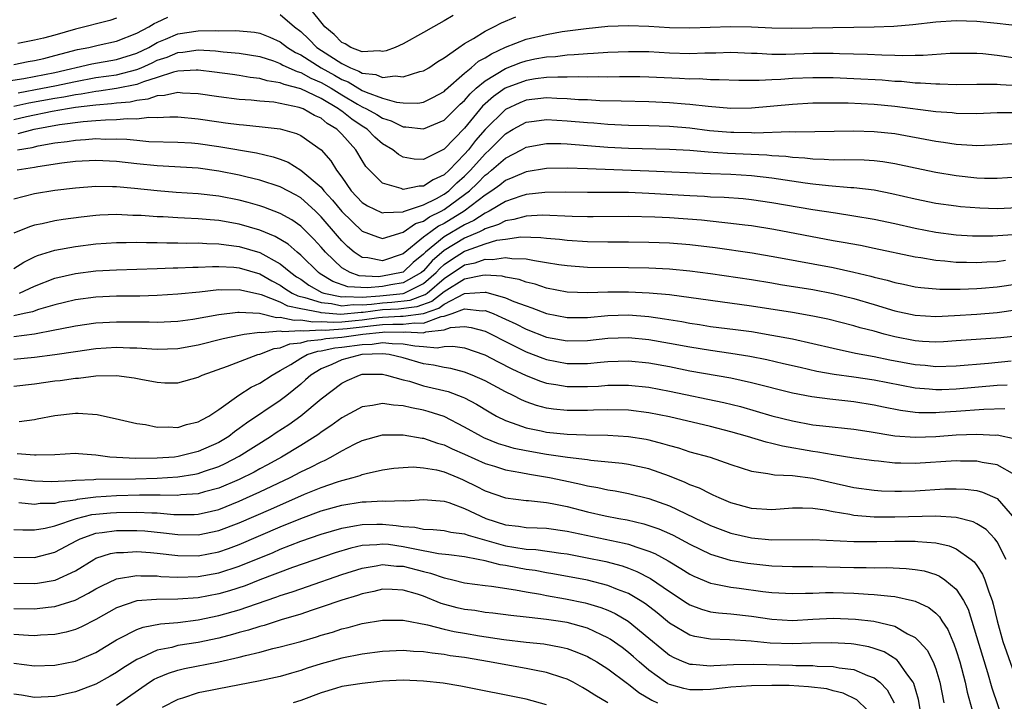
# Model space of a CAD drawing. Units: inches. Extents: x 2595000 to 2598000, y 1488000 to 1491000.
# Drawn here: x 2595588 to 2595684, y 1488535 to 1488602 of the extents above; entities that cross this region are included whole.
import ezdxf

# ---------------------------------------------------------------- set-up
doc = ezdxf.new("R2010")
doc.units = ezdxf.units.IN
doc.header["$MEASUREMENT"] = 0
doc.layers.add('LD25951488_2ft', color=216, linetype='Continuous')

msp = doc.modelspace()

# ---------------------------------------------------------------- linework, layer by layer
at = {"layer": 'LD25951488_2ft'}
for points, elevation in [([(2595629.891, 1488602.11), (2595629, 1488601.578), (2595627.955, 1488601), (2595627, 1488600.434), (2595625, 1488599.353), (2595624.219, 1488599), (2595623.355, 1488598.645), (2595623, 1488598.585), (2595622.651, 1488598.651), (2595621, 1488598.566), (2595619.882, 1488599), (2595619.33, 1488599.33), (2595619, 1488599.468), (2595618.255, 1488600.255), (2595617.357, 1488601), (2595615.747, 1488603)], 10696), ([(2595585.605, 1488595.605), (2595587.967, 1488595.967), (2595591, 1488596.557), (2595594.603, 1488597.397), (2595597, 1488597.813), (2595599, 1488598.444), (2595600.159, 1488599), (2595601, 1488599.476), (2595601.794, 1488599.794), (2595603, 1488600.314), (2595605, 1488600.611), (2595606.645, 1488600.645), (2595607, 1488600.627), (2595608.652, 1488600.652), (2595610.484, 1488600.484), (2595611, 1488600.385), (2595611.988, 1488599.988), (2595613, 1488599.528), (2595613.694, 1488599), (2595614.506, 1488598.507), (2595615, 1488598.283), (2595616.995, 1488597), (2595618.283, 1488596.283), (2595619, 1488595.863), (2595619.623, 1488595.622), (2595621, 1488594.797), (2595621.375, 1488594.625), (2595623, 1488594.035), (2595624.351, 1488593.65), (2595625, 1488593.578), (2595626.441, 1488593.559), (2595627, 1488593.652), (2595627.903, 1488594.097), (2595629, 1488594.705), (2595629.145, 1488594.855), (2595631, 1488596.477), (2595631.639, 1488597), (2595632.359, 1488597.641), (2595633, 1488597.983), (2595633.618, 1488598.382), (2595635, 1488599.004), (2595637, 1488599.785), (2595639, 1488600.264), (2595640.536, 1488600.536), (2595642.854, 1488600.855), (2595645, 1488601.058), (2595647, 1488601.127), (2595649, 1488601.066), (2595651, 1488600.953), (2595653, 1488600.907), (2595656.96, 1488601.04), (2595658.995, 1488600.995), (2595661, 1488600.897), (2595662.877, 1488600.877), (2595669, 1488600.958), (2595670.994, 1488601.006), (2595672.916, 1488601.084), (2595674.767, 1488601.233), (2595677, 1488601.491), (2595679, 1488601.618), (2595681, 1488601.559), (2595683, 1488601.366), (2595688.699, 1488600.699)], 10692), ([(2595587, 1488597.322), (2595588.389, 1488597.611), (2595589, 1488597.705), (2595589.912, 1488597.912), (2595591, 1488598.188), (2595591.621, 1488598.379), (2595593.214, 1488598.786), (2595594.311, 1488599), (2595595.223, 1488599.223), (2595597, 1488599.599), (2595599, 1488600.389), (2595600.164, 1488601), (2595600.685, 1488601.316), (2595601, 1488601.472), (2595602.039, 1488601.961)], 10694), ([(2595597, 1488601.845), (2595596.367, 1488601.633), (2595593, 1488600.767), (2595591, 1488600.188), (2595589.892, 1488599.892), (2595589, 1488599.692), (2595587.382, 1488599.382)], 10696), ([(2595613, 1488602.198), (2595614.396, 1488601), (2595615, 1488600.545), (2595615.806, 1488599.806), (2595616.58, 1488599), (2595617.83, 1488598.17), (2595619, 1488597.42), (2595619.854, 1488597), (2595620.68, 1488596.68), (2595621, 1488596.485), (2595622.333, 1488596.333), (2595623, 1488596.054), (2595624.21, 1488596.21), (2595625, 1488596.105), (2595626.626, 1488596.627), (2595627, 1488596.701), (2595627.495, 1488597), (2595628.388, 1488597.612), (2595629, 1488597.97), (2595630.442, 1488599), (2595631, 1488599.369), (2595631.879, 1488599.879), (2595633, 1488600.595), (2595633.842, 1488601), (2595634.59, 1488601.409), (2595636.006, 1488601.994)], 10694), ([(2595587.426, 1488594.574), (2595589.804, 1488595), (2595591, 1488595.238), (2595593, 1488595.674), (2595595, 1488596.042), (2595597, 1488596.319), (2595599, 1488596.831), (2595599.417, 1488597), (2595600.503, 1488597.497), (2595601, 1488597.741), (2595601.949, 1488598.051), (2595603, 1488598.496), (2595603.475, 1488598.526), (2595605, 1488598.748), (2595606.667, 1488598.666), (2595607.424, 1488598.576), (2595609, 1488598.434), (2595611, 1488598.092), (2595612.327, 1488597.673), (2595613, 1488597.428), (2595613.267, 1488597.267), (2595614.638, 1488596.638), (2595615, 1488596.544), (2595615.985, 1488595.985), (2595617, 1488595.556), (2595617.968, 1488595), (2595619, 1488594.369), (2595620.54, 1488593.46), (2595621, 1488593.197), (2595621.43, 1488593), (2595622.439, 1488592.44), (2595623, 1488592.072), (2595623.816, 1488591.816), (2595625, 1488591.252), (2595625.249, 1488591.249), (2595627, 1488591.033), (2595629, 1488591.883), (2595630.563, 1488593.437), (2595631, 1488593.819), (2595631.541, 1488594.459), (2595632.136, 1488595), (2595633, 1488595.736), (2595635, 1488596.944), (2595636.489, 1488597.511), (2595637, 1488597.683), (2595637.863, 1488597.863), (2595639, 1488598.065), (2595639.884, 1488598.116), (2595641, 1488598.267), (2595641.713, 1488598.287), (2595643, 1488598.405), (2595643.579, 1488598.421), (2595645, 1488598.523), (2595647, 1488598.605), (2595649, 1488598.58), (2595651, 1488598.469), (2595653, 1488598.41), (2595654.467, 1488598.466), (2595655.532, 1488598.468), (2595657, 1488598.514), (2595659, 1488598.432), (2595659.573, 1488598.427), (2595661, 1488598.349), (2595662.349, 1488598.35), (2595665, 1488598.427), (2595667, 1488598.421), (2595667.604, 1488598.396), (2595670.341, 1488598.341), (2595671.735, 1488598.265), (2595673, 1488598.252), (2595673.782, 1488598.218), (2595675, 1488598.245), (2595675.764, 1488598.236), (2595678.419, 1488598.419), (2595679.56, 1488598.44), (2595681, 1488598.425), (2595681.612, 1488598.388), (2595683, 1488598.239), (2595685, 1488597.959)], 10690), ([(2595685, 1488595.237), (2595683.325, 1488595.325), (2595683, 1488595.364), (2595681.359, 1488595.359), (2595681, 1488595.379), (2595679, 1488595.353), (2595677.404, 1488595.404), (2595677, 1488595.396), (2595675.514, 1488595.513), (2595675, 1488595.519), (2595673.652, 1488595.652), (2595673, 1488595.678), (2595671.784, 1488595.784), (2595669, 1488595.936), (2595667, 1488596.012), (2595665, 1488596.033), (2595663, 1488595.963), (2595661.874, 1488595.875), (2595661, 1488595.844), (2595659.767, 1488595.767), (2595657.766, 1488595.766), (2595655.842, 1488595.842), (2595655, 1488595.842), (2595653.91, 1488595.91), (2595653, 1488595.907), (2595651.968, 1488595.968), (2595649, 1488596.088), (2595648.105, 1488596.105), (2595646.127, 1488596.127), (2595645, 1488596.102), (2595644.119, 1488596.119), (2595643, 1488596.089), (2595642.119, 1488596.119), (2595641, 1488596.089), (2595640.104, 1488596.104), (2595639, 1488596.043), (2595637.911, 1488595.911), (2595637, 1488595.764), (2595634.972, 1488595), (2595633.808, 1488594.192), (2595632.758, 1488593.242), (2595631, 1488591.112), (2595629, 1488589.068), (2595627, 1488588.054), (2595626.084, 1488588.084), (2595625, 1488588.275), (2595624.533, 1488588.533), (2595623.981, 1488589), (2595623, 1488589.576), (2595622.246, 1488590.246), (2595621.483, 1488591), (2595621, 1488591.297), (2595619.993, 1488591.992), (2595619, 1488592.779), (2595618.862, 1488592.862), (2595618.699, 1488593), (2595617, 1488593.995), (2595615, 1488594.949), (2595613.375, 1488595.375), (2595613, 1488595.549), (2595611.738, 1488595.738), (2595611, 1488595.967), (2595610.063, 1488596.063), (2595609, 1488596.256), (2595608.335, 1488596.335), (2595606.588, 1488596.588), (2595605, 1488596.777), (2595604.786, 1488596.786), (2595603, 1488596.663), (2595602.58, 1488596.58), (2595601, 1488596.059), (2595599.645, 1488595.645), (2595599, 1488595.383), (2595597.031, 1488594.969), (2595595.277, 1488594.723), (2595595, 1488594.701), (2595593.563, 1488594.437), (2595593, 1488594.374), (2595591.858, 1488594.142), (2595591, 1488594.021), (2595588.44, 1488593.56), (2595587, 1488593.24)], 10688), ([(2595684.621, 1488592.621), (2595683, 1488592.597), (2595681, 1488592.517), (2595679, 1488592.539), (2595678.59, 1488592.59), (2595677, 1488592.703), (2595673, 1488593.222), (2595671, 1488593.412), (2595668.462, 1488593.538), (2595666.442, 1488593.558), (2595665, 1488593.536), (2595663, 1488593.43), (2595659, 1488593.058), (2595657, 1488593.028), (2595654.79, 1488593.21), (2595653, 1488593.427), (2595652.547, 1488593.453), (2595651, 1488593.592), (2595649, 1488593.674), (2595646.27, 1488593.73), (2595644.209, 1488593.791), (2595643, 1488593.861), (2595642.109, 1488593.891), (2595641, 1488593.979), (2595640.005, 1488593.995), (2595639, 1488594.055), (2595637, 1488593.828), (2595636.405, 1488593.595), (2595635, 1488592.946), (2595633, 1488590.973), (2595632.08, 1488589.92), (2595631.373, 1488589), (2595631, 1488588.578), (2595629.479, 1488587), (2595629, 1488586.559), (2595627.92, 1488586.08), (2595627, 1488585.436), (2595626.553, 1488585.447), (2595625, 1488585.111), (2595624.797, 1488585.203), (2595623, 1488585.746), (2595621.705, 1488587), (2595621.37, 1488587.37), (2595621, 1488587.943), (2595620.372, 1488589), (2595619, 1488590.534), (2595618.538, 1488591), (2595617.58, 1488591.58), (2595617, 1488592.071), (2595616.354, 1488592.353), (2595615.236, 1488593), (2595614.861, 1488593.139), (2595613, 1488593.526), (2595612.366, 1488593.634), (2595611, 1488593.754), (2595610.151, 1488593.848), (2595609, 1488593.924), (2595607, 1488594.163), (2595605, 1488594.468), (2595603.461, 1488594.539), (2595603, 1488594.584), (2595601.711, 1488594.29), (2595601, 1488594.263), (2595600.07, 1488593.93), (2595599, 1488593.817), (2595598.337, 1488593.663), (2595597, 1488593.548), (2595596.52, 1488593.48), (2595595, 1488593.363), (2595594.693, 1488593.306), (2595593, 1488593.114), (2595592.23, 1488593), (2595590.746, 1488592.746), (2595588.215, 1488592.215), (2595587, 1488591.924)], 10686), ([(2595587.416, 1488590.584), (2595588.99, 1488591), (2595591.457, 1488591.457), (2595593.756, 1488591.756), (2595595, 1488591.843), (2595595.927, 1488591.927), (2595597, 1488591.939), (2595598.049, 1488592.049), (2595599, 1488592.023), (2595600.177, 1488592.177), (2595601, 1488592.166), (2595602.219, 1488592.219), (2595603, 1488592.204), (2595605, 1488592.011), (2595607, 1488591.715), (2595607.645, 1488591.645), (2595609, 1488591.457), (2595609.428, 1488591.428), (2595611.251, 1488591.251), (2595613, 1488591.037), (2595614.585, 1488590.586), (2595615, 1488590.385), (2595617, 1488588.984), (2595617.933, 1488587.933), (2595618.494, 1488587), (2595619, 1488586.324), (2595619.926, 1488585), (2595621, 1488583.864), (2595621.523, 1488583.523), (2595622.884, 1488582.884), (2595623, 1488582.844), (2595623.122, 1488582.879), (2595625, 1488582.939), (2595625.036, 1488582.964), (2595627, 1488583.619), (2595628.251, 1488584.251), (2595629, 1488584.669), (2595629.447, 1488585), (2595630.233, 1488585.767), (2595631, 1488586.436), (2595631.29, 1488586.71), (2595631.567, 1488587), (2595633, 1488588.61), (2595633.443, 1488589), (2595635, 1488590.569), (2595635.738, 1488591), (2595637, 1488591.684), (2595637.778, 1488591.778), (2595639, 1488591.957), (2595641, 1488591.841), (2595643, 1488591.654), (2595643.617, 1488591.617), (2595645, 1488591.503), (2595647, 1488591.411), (2595649, 1488591.372), (2595651, 1488591.31), (2595653, 1488591.134), (2595654.894, 1488590.894), (2595657, 1488590.719), (2595657.294, 1488590.706), (2595659, 1488590.683), (2595659.334, 1488590.666), (2595662.768, 1488590.768), (2595663.264, 1488590.736), (2595669, 1488590.846), (2595671, 1488590.797), (2595673, 1488590.575), (2595677, 1488589.849), (2595677.756, 1488589.756), (2595679, 1488589.554), (2595680.557, 1488589.443), (2595681, 1488589.428), (2595682.514, 1488589.486), (2595685, 1488589.653)], 10684), ([(2595587.365, 1488589), (2595588.77, 1488589.23), (2595589.378, 1488589.377), (2595591, 1488589.664), (2595592.187, 1488589.813), (2595593, 1488589.947), (2595594.002, 1488589.998), (2595595, 1488590.084), (2595595.954, 1488590.046), (2595597, 1488590.059), (2595598.031, 1488590.03), (2595599, 1488589.922), (2595600.178, 1488589.822), (2595603, 1488589.754), (2595604.331, 1488589.669), (2595605, 1488589.611), (2595607, 1488589.323), (2595610.695, 1488588.695), (2595612.322, 1488588.322), (2595613, 1488588.092), (2595613.778, 1488587.779), (2595615.02, 1488587.02), (2595617, 1488585.334), (2595617.264, 1488585), (2595618.092, 1488584.092), (2595619, 1488582.956), (2595621, 1488581.056), (2595622.493, 1488580.492), (2595623, 1488580.349), (2595625, 1488580.943), (2595626.211, 1488581.789), (2595627, 1488582.028), (2595627.564, 1488582.435), (2595628.728, 1488583), (2595629, 1488583.152), (2595631, 1488584.618), (2595631.479, 1488585), (2595632.26, 1488585.74), (2595633, 1488586.512), (2595633.286, 1488586.714), (2595633.633, 1488587), (2595635, 1488588.195), (2595636.569, 1488589), (2595637, 1488589.247), (2595639, 1488589.623), (2595640.383, 1488589.617), (2595641, 1488589.583), (2595645, 1488589.267), (2595647, 1488589.163), (2595651, 1488589.07), (2595653, 1488588.948), (2595654.795, 1488588.795), (2595656.677, 1488588.676), (2595660.5, 1488588.5), (2595661, 1488588.446), (2595662.361, 1488588.361), (2595663, 1488588.27), (2595664.204, 1488588.204), (2595665, 1488588.106), (2595666.092, 1488588.093), (2595667, 1488588.029), (2595668.047, 1488588.047), (2595670.002, 1488588.002), (2595671, 1488587.939), (2595671.839, 1488587.839), (2595673, 1488587.654), (2595675, 1488587.226), (2595677, 1488586.825), (2595679, 1488586.497), (2595681, 1488586.275), (2595681.759, 1488586.241), (2595683, 1488586.225), (2595685, 1488586.346)], 10682), ([(2595685, 1488583.344), (2595683, 1488583.231), (2595681.288, 1488583.288), (2595679.43, 1488583.43), (2595679, 1488583.478), (2595677, 1488583.766), (2595675, 1488584.173), (2595672.708, 1488584.708), (2595671, 1488585.041), (2595669, 1488585.281), (2595668.711, 1488585.289), (2595666.524, 1488585.475), (2595665, 1488585.646), (2595664.266, 1488585.734), (2595661, 1488586.219), (2595659, 1488586.454), (2595657, 1488586.574), (2595655, 1488586.641), (2595649, 1488586.917), (2595643, 1488587.147), (2595641, 1488587.219), (2595639, 1488587.178), (2595637, 1488586.845), (2595635.722, 1488586.278), (2595635, 1488586.009), (2595634.447, 1488585.553), (2595633.665, 1488585), (2595633, 1488584.575), (2595630.956, 1488583), (2595629, 1488581.811), (2595628.454, 1488581.546), (2595627.697, 1488581), (2595627, 1488580.46), (2595625, 1488578.822), (2595623, 1488578.156), (2595621.556, 1488578.444), (2595621, 1488578.494), (2595620.213, 1488579), (2595619.56, 1488579.56), (2595619, 1488580.108), (2595618.581, 1488580.581), (2595617, 1488582.461), (2595616.453, 1488583), (2595615.703, 1488583.703), (2595615, 1488584.299), (2595614.555, 1488584.555), (2595613, 1488585.375), (2595611, 1488586.032), (2595609.654, 1488586.346), (2595609, 1488586.516), (2595607, 1488586.923), (2595605, 1488587.198), (2595601, 1488587.421), (2595599, 1488587.632), (2595597, 1488587.868), (2595595, 1488587.955), (2595593, 1488587.842), (2595591.688, 1488587.688), (2595589.349, 1488587.349), (2595589, 1488587.279), (2595587.308, 1488587)], 10680), ([(2595685, 1488580.738), (2595682.576, 1488580.577), (2595681, 1488580.559), (2595680.576, 1488580.575), (2595679, 1488580.66), (2595677, 1488580.919), (2595675, 1488581.318), (2595673, 1488581.771), (2595671, 1488582.193), (2595669, 1488582.528), (2595667.204, 1488582.796), (2595665, 1488583.147), (2595661, 1488583.829), (2595659, 1488584.111), (2595658.194, 1488584.194), (2595656.333, 1488584.333), (2595655, 1488584.382), (2595654.425, 1488584.425), (2595653, 1488584.487), (2595649, 1488584.737), (2595647, 1488584.813), (2595643, 1488584.814), (2595640.849, 1488584.848), (2595638.839, 1488584.839), (2595637, 1488584.636), (2595636.477, 1488584.477), (2595635, 1488583.959), (2595633.398, 1488583), (2595633.14, 1488582.86), (2595633, 1488582.816), (2595631.906, 1488582.094), (2595631, 1488581.683), (2595629, 1488580.493), (2595627.179, 1488579), (2595627, 1488578.818), (2595625.995, 1488578.005), (2595625, 1488577.054), (2595624.843, 1488577), (2595623, 1488576.644), (2595622.607, 1488576.607), (2595620.705, 1488576.705), (2595619.839, 1488577), (2595619, 1488577.48), (2595617.406, 1488579), (2595617, 1488579.477), (2595616.276, 1488580.276), (2595615, 1488581.528), (2595614.146, 1488582.145), (2595613, 1488582.781), (2595611.4, 1488583.4), (2595611, 1488583.53), (2595609.864, 1488583.864), (2595609, 1488584.084), (2595607, 1488584.474), (2595605, 1488584.703), (2595602.841, 1488584.841), (2595600.982, 1488584.982), (2595598.784, 1488585.216), (2595597, 1488585.373), (2595596.609, 1488585.391), (2595595, 1488585.406), (2595593, 1488585.262), (2595591, 1488585.03), (2595589, 1488584.706), (2595587, 1488584.17)], 10678), ([(2595683.813, 1488578.186), (2595683, 1488578.073), (2595681.978, 1488578.022), (2595681, 1488577.946), (2595680.017, 1488577.983), (2595679, 1488577.991), (2595677.874, 1488578.126), (2595677, 1488578.193), (2595675.554, 1488578.447), (2595675, 1488578.52), (2595671, 1488579.371), (2595669.642, 1488579.642), (2595667.949, 1488579.949), (2595667, 1488580.101), (2595661.204, 1488581.204), (2595659, 1488581.564), (2595658.368, 1488581.632), (2595657, 1488581.814), (2595656.111, 1488581.889), (2595654.113, 1488582.113), (2595651, 1488582.34), (2595649.579, 1488582.421), (2595647, 1488582.488), (2595643.555, 1488582.446), (2595643, 1488582.451), (2595641.507, 1488582.493), (2595638.616, 1488582.616), (2595637, 1488582.528), (2595635.82, 1488582.18), (2595635, 1488582.069), (2595634.307, 1488581.693), (2595633, 1488581.28), (2595632.832, 1488581.168), (2595632.46, 1488581), (2595631, 1488580.374), (2595629, 1488579.177), (2595627.831, 1488578.169), (2595627, 1488577.182), (2595626.794, 1488577), (2595625, 1488575.991), (2595623.805, 1488575.805), (2595623, 1488575.65), (2595621.509, 1488575.509), (2595619.616, 1488575.616), (2595618.141, 1488576.14), (2595616.892, 1488576.892), (2595616.738, 1488577), (2595615, 1488578.706), (2595614.639, 1488579), (2595613.77, 1488579.77), (2595612.52, 1488580.52), (2595611, 1488581.151), (2595609, 1488581.747), (2595607, 1488582.091), (2595606.146, 1488582.146), (2595605, 1488582.252), (2595603.67, 1488582.33), (2595603, 1488582.352), (2595601.555, 1488582.445), (2595601, 1488582.464), (2595599.421, 1488582.579), (2595598.596, 1488582.596), (2595597, 1488582.667), (2595595.392, 1488582.608), (2595595, 1488582.58), (2595593.575, 1488582.425), (2595591.816, 1488582.184), (2595591, 1488582.047), (2595589.765, 1488581.765), (2595589, 1488581.622), (2595588.519, 1488581.481), (2595587, 1488580.856)], 10676), ([(2595587, 1488577.392), (2595587.967, 1488578.033), (2595589, 1488578.55), (2595589.316, 1488578.684), (2595591, 1488579.186), (2595593, 1488579.562), (2595595, 1488579.821), (2595597, 1488579.956), (2595597.95, 1488579.95), (2595599, 1488579.971), (2595599.939, 1488579.939), (2595601, 1488579.946), (2595601.914, 1488579.914), (2595603, 1488579.921), (2595603.891, 1488579.891), (2595605, 1488579.899), (2595605.844, 1488579.844), (2595607, 1488579.825), (2595607.712, 1488579.712), (2595609, 1488579.562), (2595611, 1488578.967), (2595613, 1488577.866), (2595614.038, 1488577), (2595614.601, 1488576.601), (2595615, 1488576.35), (2595615.792, 1488575.793), (2595617.072, 1488575.072), (2595617.269, 1488575), (2595619, 1488574.629), (2595619.338, 1488574.662), (2595621, 1488574.598), (2595622.721, 1488574.721), (2595625, 1488574.965), (2595625.116, 1488575), (2595627, 1488575.935), (2595628.224, 1488577), (2595628.579, 1488577.421), (2595629, 1488577.789), (2595629.713, 1488578.286), (2595631, 1488579.102), (2595631.178, 1488579.178), (2595633, 1488579.812), (2595634.159, 1488580.159), (2595635, 1488580.286), (2595636.483, 1488580.483), (2595638.441, 1488580.441), (2595639, 1488580.365), (2595640.267, 1488580.267), (2595641, 1488580.17), (2595643, 1488580.049), (2595645, 1488580.014), (2595647, 1488580.014), (2595649, 1488579.982), (2595651, 1488579.905), (2595653, 1488579.755), (2595655.462, 1488579.462), (2595659.069, 1488578.931), (2595661.484, 1488578.516), (2595667, 1488577.493), (2595669, 1488577.064), (2595670.663, 1488576.663), (2595671, 1488576.561), (2595672.262, 1488576.261), (2595673, 1488576.031), (2595673.861, 1488575.862), (2595675, 1488575.608), (2595675.536, 1488575.536), (2595677.383, 1488575.383), (2595679.38, 1488575.38), (2595681, 1488575.443), (2595681.479, 1488575.479), (2595683, 1488575.612), (2595685, 1488575.895)], 10674), ([(2595587.551, 1488575), (2595589, 1488575.691), (2595591, 1488576.45), (2595593, 1488576.929), (2595595, 1488577.18), (2595597, 1488577.28), (2595601, 1488577.399), (2595602.535, 1488577.465), (2595603, 1488577.468), (2595604.454, 1488577.546), (2595605, 1488577.55), (2595606.385, 1488577.615), (2595607, 1488577.605), (2595608.48, 1488577.52), (2595609, 1488577.46), (2595611, 1488576.873), (2595612.193, 1488576.193), (2595613, 1488575.771), (2595613.452, 1488575.452), (2595614.17, 1488575), (2595614.725, 1488574.725), (2595615.412, 1488574.588), (2595617, 1488574.071), (2595618.014, 1488573.986), (2595619, 1488573.775), (2595620.117, 1488573.884), (2595621, 1488573.85), (2595621.915, 1488573.915), (2595623, 1488574.061), (2595623.892, 1488574.108), (2595625.683, 1488574.317), (2595627.145, 1488574.855), (2595627.334, 1488575), (2595629, 1488576.429), (2595631, 1488577.756), (2595632.038, 1488577.962), (2595633, 1488578.318), (2595633.717, 1488578.283), (2595635, 1488578.493), (2595635.609, 1488578.391), (2595637, 1488578.359), (2595637.827, 1488578.173), (2595639, 1488578.003), (2595640.205, 1488577.796), (2595641, 1488577.684), (2595643, 1488577.547), (2595647, 1488577.514), (2595649, 1488577.464), (2595651, 1488577.362), (2595653, 1488577.184), (2595655, 1488576.921), (2595659, 1488576.328), (2595661, 1488576.009), (2595661.858, 1488575.858), (2595665, 1488575.356), (2595667, 1488574.979), (2595669, 1488574.484), (2595671, 1488573.896), (2595673, 1488573.28), (2595675, 1488572.835), (2595677, 1488572.724), (2595678.814, 1488572.814), (2595681, 1488572.96), (2595683, 1488573.122), (2595685, 1488573.393)], 10672), ([(2595685.165, 1488570.835), (2595683.348, 1488570.652), (2595679, 1488570.328), (2595677.748, 1488570.252), (2595677, 1488570.224), (2595675.711, 1488570.289), (2595675, 1488570.347), (2595673, 1488570.737), (2595671.97, 1488571), (2595671, 1488571.275), (2595669.626, 1488571.626), (2595669, 1488571.816), (2595666.454, 1488572.454), (2595665, 1488572.765), (2595663, 1488573.116), (2595659, 1488573.733), (2595651, 1488574.819), (2595649.011, 1488575.011), (2595647, 1488575.107), (2595645, 1488575.088), (2595643.027, 1488575.028), (2595641, 1488575.102), (2595639, 1488575.49), (2595637.876, 1488575.876), (2595637, 1488576.085), (2595636.335, 1488576.335), (2595635, 1488576.574), (2595634.667, 1488576.667), (2595633, 1488576.754), (2595632.734, 1488576.735), (2595631, 1488576.374), (2595629, 1488575.12), (2595627.808, 1488574.193), (2595626.334, 1488573.666), (2595624.554, 1488573.446), (2595623, 1488573.364), (2595621.109, 1488573.109), (2595620.895, 1488573.105), (2595618.928, 1488572.928), (2595617, 1488573.075), (2595616.889, 1488573.112), (2595615, 1488573.477), (2595613.74, 1488573.74), (2595613, 1488574.106), (2595611.18, 1488574.82), (2595609.252, 1488575.252), (2595609, 1488575.328), (2595607.296, 1488575.296), (2595607, 1488575.314), (2595605.109, 1488575.109), (2595603, 1488574.903), (2595601, 1488574.77), (2595599.291, 1488574.709), (2595597, 1488574.69), (2595595, 1488574.615), (2595593, 1488574.353), (2595591.924, 1488574.076), (2595591, 1488573.861), (2595589.405, 1488573.405), (2595588.81, 1488573.19), (2595588, 1488573), (2595587, 1488572.773)], 10670), ([(2595587, 1488570.78), (2595589, 1488571.038), (2595591, 1488571.406), (2595591.523, 1488571.523), (2595593, 1488571.808), (2595595, 1488572.097), (2595597, 1488572.212), (2595600.189, 1488572.188), (2595601, 1488572.15), (2595603, 1488572.248), (2595604.464, 1488572.464), (2595607, 1488572.927), (2595608.849, 1488573.151), (2595609, 1488573.154), (2595610.97, 1488573.03), (2595612.635, 1488572.635), (2595613, 1488572.664), (2595614.345, 1488572.345), (2595615, 1488572.388), (2595616.19, 1488572.19), (2595617, 1488572.24), (2595618.159, 1488572.159), (2595619, 1488572.213), (2595620.321, 1488572.321), (2595621, 1488572.394), (2595622.613, 1488572.613), (2595623, 1488572.653), (2595624.749, 1488572.749), (2595625, 1488572.744), (2595626.985, 1488573.015), (2595628.47, 1488573.53), (2595629, 1488573.937), (2595631, 1488574.95), (2595633, 1488575.092), (2595633.088, 1488575.088), (2595635, 1488574.542), (2595635.815, 1488574.185), (2595637, 1488573.746), (2595637.568, 1488573.568), (2595639, 1488572.997), (2595641, 1488572.62), (2595643, 1488572.636), (2595645, 1488572.808), (2595647, 1488572.867), (2595649, 1488572.718), (2595650.503, 1488572.503), (2595652.215, 1488572.215), (2595653, 1488572.059), (2595653.93, 1488571.929), (2595655, 1488571.758), (2595657.458, 1488571.458), (2595659, 1488571.244), (2595661, 1488570.903), (2595663, 1488570.527), (2595665, 1488570.098), (2595667, 1488569.624), (2595669.155, 1488569.155), (2595671, 1488568.817), (2595672.504, 1488568.504), (2595675, 1488568.032), (2595675.957, 1488567.957), (2595677, 1488567.84), (2595679, 1488567.897), (2595682.165, 1488568.165), (2595684.374, 1488568.374)], 10668), ([(2595587, 1488568.563), (2595589, 1488568.745), (2595591, 1488569.002), (2595593, 1488569.312), (2595595, 1488569.599), (2595597, 1488569.731), (2595598.326, 1488569.674), (2595599, 1488569.662), (2595600.45, 1488569.551), (2595601, 1488569.524), (2595603, 1488569.581), (2595605, 1488569.948), (2595607.428, 1488570.572), (2595609, 1488570.912), (2595609.474, 1488571), (2595611, 1488571.205), (2595611.165, 1488571.165), (2595613, 1488571.313), (2595613.253, 1488571.253), (2595615, 1488571.367), (2595615.315, 1488571.315), (2595617, 1488571.417), (2595617.39, 1488571.39), (2595619.537, 1488571.537), (2595621, 1488571.694), (2595621.803, 1488571.803), (2595623, 1488571.927), (2595623.98, 1488571.98), (2595625, 1488571.961), (2595626.114, 1488572.114), (2595627, 1488572.078), (2595628.703, 1488572.703), (2595629, 1488572.738), (2595629.796, 1488573), (2595631, 1488573.452), (2595632.721, 1488573.279), (2595633, 1488573.301), (2595633.787, 1488573), (2595634.629, 1488572.629), (2595635, 1488572.446), (2595635.995, 1488571.995), (2595637, 1488571.488), (2595639, 1488570.713), (2595641, 1488570.331), (2595643, 1488570.363), (2595645, 1488570.589), (2595647, 1488570.673), (2595649, 1488570.488), (2595651, 1488570.129), (2595653, 1488569.743), (2595655, 1488569.418), (2595657, 1488569.144), (2595658.848, 1488568.848), (2595660.513, 1488568.512), (2595662.143, 1488568.143), (2595663.756, 1488567.756), (2595665.391, 1488567.391), (2595667.094, 1488567.094), (2595669, 1488566.825), (2595671, 1488566.522), (2595675, 1488565.758), (2595676.351, 1488565.649), (2595677, 1488565.58), (2595677.592, 1488565.592), (2595679, 1488565.645), (2595683, 1488566.011), (2595683.957, 1488566.043)], 10666), ([(2595587, 1488565.918), (2595589, 1488566.157), (2595591, 1488566.425), (2595591.525, 1488566.475), (2595593, 1488566.692), (2595593.299, 1488566.7), (2595595, 1488566.925), (2595597, 1488566.967), (2595598.739, 1488566.739), (2595599.402, 1488566.598), (2595601, 1488566.304), (2595601.745, 1488566.255), (2595603, 1488566.249), (2595605, 1488566.808), (2595605.394, 1488567), (2595607.856, 1488567.857), (2595610.809, 1488569), (2595611, 1488569.055), (2595612.392, 1488569.608), (2595613, 1488569.671), (2595613.952, 1488570.048), (2595615, 1488570.138), (2595615.651, 1488570.349), (2595617, 1488570.459), (2595617.443, 1488570.556), (2595619, 1488570.691), (2595621.063, 1488571), (2595623, 1488571.2), (2595623.211, 1488571.211), (2595625, 1488571.179), (2595625.207, 1488571.207), (2595627, 1488571.136), (2595627.214, 1488571.214), (2595629, 1488571.424), (2595629.632, 1488571.633), (2595631, 1488571.737), (2595631.657, 1488571.657), (2595633, 1488571.277), (2595633.582, 1488571), (2595635, 1488570.262), (2595637, 1488569.281), (2595638.64, 1488568.64), (2595639, 1488568.514), (2595641, 1488568.13), (2595643, 1488568.136), (2595644.269, 1488568.269), (2595645, 1488568.324), (2595647, 1488568.392), (2595649, 1488568.197), (2595651, 1488567.824), (2595653, 1488567.42), (2595657, 1488566.716), (2595659, 1488566.289), (2595663, 1488565.261), (2595664.893, 1488564.894), (2595666.667, 1488564.667), (2595669, 1488564.422), (2595671, 1488564.095), (2595671.901, 1488563.901), (2595673.573, 1488563.573), (2595675, 1488563.391), (2595675.361, 1488563.361), (2595677, 1488563.348), (2595677.362, 1488563.362), (2595679, 1488563.472), (2595681.683, 1488563.683), (2595683.747, 1488563.747)], 10664), ([(2595587.528, 1488562.472), (2595589, 1488562.671), (2595589.285, 1488562.715), (2595591, 1488563.063), (2595593, 1488563.273), (2595593.284, 1488563.284), (2595595.137, 1488563.137), (2595597.324, 1488562.676), (2595599, 1488562.269), (2595599.834, 1488562.166), (2595601, 1488561.913), (2595602.044, 1488561.956), (2595603, 1488561.896), (2595603.839, 1488562.161), (2595605, 1488562.422), (2595605.356, 1488562.644), (2595606.031, 1488563), (2595607, 1488563.653), (2595608.947, 1488565.053), (2595610.177, 1488565.823), (2595611, 1488566.207), (2595612.213, 1488567), (2595613, 1488567.43), (2595614.042, 1488568.042), (2595615, 1488568.645), (2595615.642, 1488569), (2595616.667, 1488569.332), (2595617, 1488569.36), (2595618.344, 1488569.656), (2595619, 1488569.713), (2595621, 1488569.997), (2595621.972, 1488570.029), (2595623, 1488570.191), (2595623.921, 1488570.079), (2595625, 1488570.048), (2595626.155, 1488569.845), (2595627, 1488569.794), (2595628.334, 1488569.666), (2595629, 1488569.774), (2595629.838, 1488569.838), (2595631, 1488569.658), (2595632.975, 1488568.974), (2595634.285, 1488568.285), (2595635.615, 1488567.615), (2595637, 1488566.974), (2595638.411, 1488566.411), (2595639, 1488566.225), (2595639.906, 1488566.094), (2595641, 1488565.889), (2595643, 1488565.884), (2595644.069, 1488565.931), (2595645, 1488566.002), (2595646.023, 1488566.023), (2595647, 1488566.018), (2595649, 1488565.81), (2595651, 1488565.431), (2595656.32, 1488564.32), (2595657.922, 1488563.922), (2595659.481, 1488563.481), (2595661, 1488563.03), (2595663, 1488562.517), (2595665, 1488562.154), (2595665.963, 1488562.037), (2595669, 1488561.73), (2595670.498, 1488561.502), (2595673, 1488561.079), (2595675, 1488560.923), (2595677, 1488561.01), (2595679, 1488561.162), (2595681, 1488561.235), (2595682.853, 1488561.147), (2595683, 1488561.152), (2595684.782, 1488560.782)], 10662), ([(2595684.733, 1488557.267), (2595683, 1488558.23), (2595681.543, 1488558.457), (2595681, 1488558.587), (2595679.402, 1488558.598), (2595679, 1488558.616), (2595675, 1488558.361), (2595673.586, 1488558.413), (2595673, 1488558.413), (2595671.405, 1488558.595), (2595671, 1488558.626), (2595669, 1488558.902), (2595667, 1488559.198), (2595665.473, 1488559.473), (2595665, 1488559.527), (2595662.052, 1488560.052), (2595661, 1488560.327), (2595660.443, 1488560.443), (2595658.617, 1488561), (2595657, 1488561.456), (2595655, 1488561.977), (2595651, 1488562.914), (2595649, 1488563.328), (2595647, 1488563.568), (2595645, 1488563.611), (2595643.582, 1488563.583), (2595643, 1488563.556), (2595641, 1488563.552), (2595639.678, 1488563.678), (2595639, 1488563.78), (2595638.028, 1488564.028), (2595637, 1488564.387), (2595636.567, 1488564.567), (2595635.731, 1488565), (2595635, 1488565.354), (2595633, 1488566.442), (2595631.724, 1488567), (2595631, 1488567.285), (2595629.641, 1488567.641), (2595629, 1488567.738), (2595627.968, 1488567.968), (2595627, 1488568.103), (2595625, 1488568.687), (2595623.623, 1488569), (2595623, 1488569.076), (2595620.982, 1488569), (2595619, 1488568.475), (2595618.031, 1488568.031), (2595617, 1488567.601), (2595615.99, 1488567), (2595615.477, 1488566.523), (2595615, 1488566.116), (2595613.641, 1488565), (2595613, 1488564.507), (2595609.695, 1488562.304), (2595609, 1488561.768), (2595608.543, 1488561.458), (2595607.967, 1488561), (2595607, 1488560.418), (2595605, 1488559.533), (2595603.041, 1488559.041), (2595602.671, 1488559), (2595601, 1488558.876), (2595598.857, 1488558.857), (2595597, 1488558.947), (2595596.367, 1488559), (2595595, 1488559.187), (2595593.301, 1488559.302), (2595593, 1488559.335), (2595591, 1488559.218), (2595589.188, 1488559.187), (2595589, 1488559.165), (2595587.311, 1488559.311)], 10660), ([(2595587, 1488556.916), (2595588.714, 1488556.715), (2595589, 1488556.688), (2595590.622, 1488556.621), (2595592.7, 1488556.7), (2595593, 1488556.74), (2595594.81, 1488556.81), (2595595, 1488556.837), (2595598.882, 1488556.882), (2595601, 1488556.94), (2595603, 1488557.057), (2595604.676, 1488557.324), (2595605, 1488557.392), (2595605.617, 1488557.617), (2595607, 1488558.08), (2595607.638, 1488558.362), (2595609, 1488559.077), (2595612.038, 1488561), (2595612.61, 1488561.39), (2595613.829, 1488562.171), (2595615, 1488563.008), (2595617, 1488564.679), (2595619, 1488566.221), (2595619.523, 1488566.477), (2595620.724, 1488567), (2595621, 1488567.074), (2595623, 1488567.085), (2595623.361, 1488567), (2595625, 1488566.536), (2595625.61, 1488566.39), (2595627, 1488565.962), (2595629.38, 1488565.38), (2595630.843, 1488564.843), (2595631, 1488564.765), (2595632.15, 1488564.15), (2595633.398, 1488563.399), (2595634.116, 1488563), (2595635, 1488562.556), (2595635.659, 1488562.341), (2595637, 1488561.839), (2595638.46, 1488561.54), (2595639, 1488561.412), (2595641, 1488561.217), (2595642.845, 1488561.155), (2595645, 1488561.122), (2595647, 1488561.013), (2595648.731, 1488560.731), (2595649, 1488560.677), (2595650.334, 1488560.334), (2595651, 1488560.118), (2595651.884, 1488559.884), (2595653, 1488559.514), (2595654.97, 1488558.97), (2595657, 1488558.267), (2595659, 1488557.618), (2595660.599, 1488557.401), (2595661.25, 1488557.25), (2595663, 1488557.187), (2595665, 1488556.931), (2595666.565, 1488556.565), (2595669, 1488556.035), (2595671, 1488555.755), (2595671.702, 1488555.702), (2595673, 1488555.649), (2595673.65, 1488555.65), (2595675, 1488555.692), (2595677.876, 1488555.876), (2595679, 1488555.903), (2595679.862, 1488555.862), (2595681, 1488555.717), (2595681.571, 1488555.571), (2595683, 1488554.946), (2595684.694, 1488553)], 10658), ([(2595683.865, 1488549), (2595683, 1488550.708), (2595682.77, 1488551), (2595681.906, 1488551.906), (2595681, 1488552.478), (2595680.66, 1488552.66), (2595679, 1488553.089), (2595677, 1488553.228), (2595673, 1488553.133), (2595671, 1488553.14), (2595669, 1488553.295), (2595668.623, 1488553.377), (2595667, 1488553.63), (2595666.201, 1488553.799), (2595665, 1488553.971), (2595663.985, 1488554.015), (2595663, 1488554.004), (2595661, 1488553.83), (2595659, 1488553.956), (2595657, 1488554.534), (2595655.858, 1488555), (2595655.284, 1488555.284), (2595655, 1488555.388), (2595653.941, 1488555.941), (2595653, 1488556.281), (2595652.52, 1488556.52), (2595651, 1488557.121), (2595649, 1488557.833), (2595647, 1488558.272), (2595646.372, 1488558.371), (2595643.336, 1488558.663), (2595643, 1488558.717), (2595641.05, 1488558.95), (2595639.226, 1488559.226), (2595639, 1488559.246), (2595637, 1488559.602), (2595635.841, 1488559.841), (2595635, 1488560.082), (2595634.299, 1488560.299), (2595632.883, 1488560.883), (2595632.651, 1488561), (2595631, 1488561.928), (2595629, 1488562.949), (2595627.459, 1488563.459), (2595627, 1488563.586), (2595625.806, 1488563.806), (2595625, 1488564.012), (2595624.044, 1488564.045), (2595623, 1488564.223), (2595622.024, 1488564.024), (2595621, 1488563.905), (2595619, 1488562.84), (2595617.944, 1488562.056), (2595617, 1488561.421), (2595616.765, 1488561.235), (2595616.41, 1488561), (2595615, 1488560.131), (2595613.112, 1488559), (2595611.761, 1488558.239), (2595611, 1488557.841), (2595610.465, 1488557.535), (2595609, 1488556.817), (2595607, 1488555.967), (2595605.593, 1488555.593), (2595605, 1488555.411), (2595603.296, 1488555.296), (2595603, 1488555.253), (2595601.278, 1488555.278), (2595601, 1488555.263), (2595599.257, 1488555.257), (2595597, 1488555.208), (2595595, 1488555.078), (2595593.164, 1488554.836), (2595593, 1488554.795), (2595591.403, 1488554.597), (2595591, 1488554.475), (2595589.547, 1488554.453), (2595589, 1488554.37), (2595587.485, 1488554.515)], 10656), ([(2595587, 1488551.913), (2595587.88, 1488551.881), (2595589, 1488551.874), (2595590.049, 1488552.049), (2595591, 1488552.274), (2595593.109, 1488553), (2595594.621, 1488553.379), (2595595, 1488553.428), (2595596.44, 1488553.56), (2595597, 1488553.596), (2595599, 1488553.608), (2595600.46, 1488553.54), (2595601, 1488553.542), (2595602.601, 1488553.399), (2595604.611, 1488553.389), (2595605, 1488553.416), (2595606.298, 1488553.702), (2595607, 1488553.889), (2595609, 1488554.682), (2595609.721, 1488555), (2595611, 1488555.585), (2595613.968, 1488557), (2595615, 1488557.541), (2595615.995, 1488558.005), (2595617, 1488558.541), (2595617.332, 1488558.668), (2595617.955, 1488559), (2595619, 1488559.609), (2595620.259, 1488560.26), (2595621, 1488560.614), (2595623, 1488561.152), (2595625, 1488561.175), (2595626.842, 1488560.842), (2595627, 1488560.83), (2595628.344, 1488560.344), (2595629, 1488560.173), (2595629.789, 1488559.789), (2595631, 1488559.263), (2595633, 1488558.353), (2595633.91, 1488558.09), (2595635, 1488557.738), (2595636.502, 1488557.497), (2595637.33, 1488557.329), (2595639.283, 1488557), (2595640.69, 1488556.69), (2595642.354, 1488556.354), (2595643, 1488556.187), (2595644.019, 1488556.019), (2595645, 1488555.795), (2595645.691, 1488555.691), (2595647, 1488555.434), (2595649, 1488554.952), (2595651, 1488554.232), (2595655, 1488552.327), (2595655.955, 1488551.955), (2595657, 1488551.579), (2595659, 1488551.11), (2595661, 1488550.924), (2595665, 1488550.949), (2595669, 1488550.746), (2595671.263, 1488550.737), (2595673, 1488550.778), (2595675, 1488550.789), (2595675.248, 1488550.752), (2595677, 1488550.62), (2595678.314, 1488550.314), (2595679, 1488550.019), (2595680.461, 1488549), (2595680.756, 1488548.756), (2595681, 1488548.417), (2595681.568, 1488547.568), (2595681.806, 1488547), (2595682.177, 1488545.823), (2595682.5, 1488545), (2595682.619, 1488544.619), (2595682.988, 1488543), (2595683.56, 1488541), (2595685, 1488536.842)], 10654), ([(2595587, 1488549.225), (2595589, 1488549.196), (2595591, 1488549.692), (2595593.151, 1488550.849), (2595593.462, 1488551), (2595595, 1488551.553), (2595595.621, 1488551.621), (2595597, 1488551.828), (2595599, 1488551.823), (2595599.782, 1488551.782), (2595601.611, 1488551.611), (2595603, 1488551.423), (2595605, 1488551.388), (2595607, 1488551.813), (2595609, 1488552.571), (2595612.088, 1488553.912), (2595615.365, 1488555.365), (2595617, 1488556.033), (2595618.586, 1488556.587), (2595619, 1488556.715), (2595620.115, 1488557), (2595620.799, 1488557.201), (2595621, 1488557.292), (2595621.395, 1488557.394), (2595623, 1488557.737), (2595624.101, 1488557.899), (2595625, 1488557.976), (2595625.969, 1488558.031), (2595627, 1488557.958), (2595628.262, 1488557.739), (2595629, 1488557.551), (2595630.334, 1488557), (2595630.789, 1488556.788), (2595631, 1488556.708), (2595632.145, 1488556.145), (2595633, 1488555.698), (2595635, 1488555.023), (2595637, 1488554.766), (2595637.244, 1488554.757), (2595639, 1488554.55), (2595639.54, 1488554.46), (2595641, 1488554.153), (2595643, 1488553.657), (2595644.728, 1488553.271), (2595646.063, 1488553), (2595646.856, 1488552.856), (2595648.483, 1488552.483), (2595649, 1488552.322), (2595649.977, 1488551.977), (2595651, 1488551.531), (2595651.363, 1488551.363), (2595653, 1488550.484), (2595653.991, 1488549.991), (2595655, 1488549.523), (2595656.94, 1488548.94), (2595658.638, 1488548.638), (2595661, 1488548.389), (2595663, 1488548.309), (2595665, 1488548.298), (2595669, 1488548.218), (2595670.219, 1488548.219), (2595671, 1488548.192), (2595672.2, 1488548.2), (2595674.123, 1488548.123), (2595675, 1488548.016), (2595675.87, 1488547.87), (2595677, 1488547.52), (2595677.364, 1488547.364), (2595677.889, 1488547), (2595679, 1488546.098), (2595679.71, 1488545), (2595680.155, 1488544.155), (2595681.548, 1488539.548), (2595682.052, 1488537.948), (2595682.474, 1488536.474), (2595683.632, 1488533)], 10652), ([(2595587, 1488546.685), (2595589, 1488546.653), (2595589.312, 1488546.688), (2595591.031, 1488546.969), (2595593, 1488547.876), (2595594.802, 1488549), (2595595, 1488549.108), (2595596.421, 1488549.579), (2595597, 1488549.689), (2595597.686, 1488549.686), (2595599, 1488549.768), (2595600.331, 1488549.669), (2595601, 1488549.602), (2595603, 1488549.366), (2595605, 1488549.359), (2595607, 1488549.749), (2595607.934, 1488550.066), (2595609, 1488550.463), (2595613, 1488552.167), (2595615, 1488552.994), (2595617, 1488553.73), (2595619, 1488554.287), (2595621, 1488554.609), (2595621.389, 1488554.611), (2595623, 1488554.72), (2595623.317, 1488554.683), (2595625, 1488554.751), (2595625.273, 1488554.727), (2595627, 1488554.846), (2595629, 1488554.677), (2595629.446, 1488554.554), (2595631, 1488553.974), (2595633.072, 1488553), (2595635, 1488552.391), (2595636.26, 1488552.26), (2595637, 1488552.129), (2595638.092, 1488552.092), (2595639, 1488552.038), (2595641, 1488551.761), (2595641.618, 1488551.618), (2595646.595, 1488550.595), (2595647, 1488550.484), (2595647.82, 1488550.18), (2595649, 1488549.812), (2595649.575, 1488549.575), (2595650.873, 1488548.873), (2595652.122, 1488548.122), (2595653, 1488547.55), (2595653.368, 1488547.368), (2595655, 1488546.68), (2595655.378, 1488546.622), (2595657, 1488546.283), (2595657.811, 1488546.189), (2595660.117, 1488545.883), (2595661, 1488545.785), (2595663, 1488545.66), (2595664.286, 1488545.714), (2595665, 1488545.717), (2595666.238, 1488545.762), (2595667, 1488545.759), (2595669, 1488545.697), (2595670.401, 1488545.599), (2595671, 1488545.578), (2595672.599, 1488545.401), (2595673, 1488545.382), (2595674.728, 1488545), (2595675, 1488544.928), (2595676.312, 1488544.312), (2595677, 1488543.744), (2595677.377, 1488543.377), (2595677.599, 1488543), (2595678.165, 1488542.165), (2595678.655, 1488541), (2595678.767, 1488540.767), (2595679, 1488540.09), (2595679.343, 1488539), (2595679.869, 1488537), (2595680.052, 1488536.052), (2595680.879, 1488533.121)], 10650), ([(2595587, 1488544.214), (2595589, 1488544.187), (2595590.346, 1488544.346), (2595591, 1488544.402), (2595592.982, 1488545.018), (2595594.297, 1488545.703), (2595595, 1488546.123), (2595595.567, 1488546.433), (2595597, 1488547.088), (2595599, 1488547.43), (2595599.398, 1488547.398), (2595601, 1488547.386), (2595601.346, 1488547.346), (2595603, 1488547.27), (2595605, 1488547.334), (2595607, 1488547.7), (2595609, 1488548.355), (2595612.309, 1488549.691), (2595613, 1488549.99), (2595615, 1488550.769), (2595617, 1488551.478), (2595619, 1488552.062), (2595620.263, 1488552.263), (2595621, 1488552.418), (2595622.428, 1488552.428), (2595623, 1488552.454), (2595624.327, 1488552.327), (2595625, 1488552.22), (2595626.145, 1488552.145), (2595627, 1488551.952), (2595627.923, 1488551.923), (2595629, 1488551.813), (2595629.663, 1488551.663), (2595631, 1488551.509), (2595631.362, 1488551.362), (2595635, 1488550.338), (2595635.81, 1488550.19), (2595637, 1488550.012), (2595637.964, 1488549.964), (2595640.395, 1488549.605), (2595641, 1488549.531), (2595642.806, 1488549.194), (2595644.791, 1488548.791), (2595646.372, 1488548.372), (2595647, 1488548.15), (2595647.83, 1488547.83), (2595649.145, 1488547.145), (2595651, 1488545.858), (2595652.722, 1488544.722), (2595653, 1488544.555), (2595654.131, 1488544.131), (2595655, 1488543.897), (2595655.781, 1488543.781), (2595657, 1488543.677), (2595659, 1488543.462), (2595661, 1488543.158), (2595663, 1488543.026), (2595665, 1488543.158), (2595667, 1488543.266), (2595669.17, 1488543.17), (2595670.958, 1488542.958), (2595673, 1488542.471), (2595674.257, 1488541.743), (2595675, 1488541.387), (2595675.392, 1488541), (2595676.151, 1488540.151), (2595676.746, 1488539), (2595677, 1488538.318), (2595677.399, 1488537), (2595677.781, 1488535)], 10648), ([(2595675.711, 1488533), (2595675.326, 1488535.326), (2595674.873, 1488536.873), (2595674.804, 1488537), (2595674.181, 1488537.819), (2595673.367, 1488539), (2595673.194, 1488539.194), (2595671.963, 1488539.963), (2595671, 1488540.295), (2595670.46, 1488540.46), (2595669, 1488540.717), (2595668.747, 1488540.747), (2595666.86, 1488540.86), (2595664.811, 1488540.811), (2595663, 1488540.743), (2595660.827, 1488540.827), (2595658.985, 1488541.015), (2595656.85, 1488541.15), (2595655, 1488541.201), (2595653.476, 1488541.476), (2595653, 1488541.614), (2595651, 1488542.791), (2595649.791, 1488543.791), (2595648.663, 1488544.662), (2595648.132, 1488545), (2595647, 1488545.667), (2595645.928, 1488546.072), (2595645, 1488546.465), (2595643, 1488546.973), (2595639.603, 1488547.603), (2595639, 1488547.695), (2595637.902, 1488547.902), (2595637, 1488548.025), (2595636.166, 1488548.166), (2595635, 1488548.405), (2595634.472, 1488548.472), (2595633, 1488548.868), (2595632.311, 1488549), (2595631, 1488549.24), (2595629.455, 1488549.455), (2595628.448, 1488549.552), (2595625.98, 1488550.019), (2595625, 1488550.242), (2595623.558, 1488550.443), (2595623, 1488550.494), (2595622.416, 1488550.416), (2595621, 1488550.347), (2595619.894, 1488550.107), (2595618.36, 1488549.64), (2595614.208, 1488548.208), (2595611, 1488546.999), (2595609.567, 1488546.433), (2595608.06, 1488545.94), (2595607, 1488545.637), (2595605, 1488545.261), (2595603, 1488545.109), (2595600.909, 1488545.091), (2595599, 1488544.944), (2595597, 1488544.278), (2595595, 1488543.146), (2595593.592, 1488542.408), (2595593, 1488542.15), (2595592.101, 1488541.899), (2595591, 1488541.675), (2595589.609, 1488541.609), (2595589, 1488541.554), (2595588.433, 1488541.567), (2595587, 1488541.657)], 10646), ([(2595587, 1488538.868), (2595589, 1488538.614), (2595591, 1488538.671), (2595593, 1488539.067), (2595595, 1488539.924), (2595597, 1488541.144), (2595597.27, 1488541.27), (2595599, 1488542.167), (2595599.607, 1488542.393), (2595601.297, 1488542.703), (2595603, 1488542.845), (2595605, 1488543.096), (2595607, 1488543.513), (2595609, 1488544.089), (2595610.667, 1488544.667), (2595612.666, 1488545.335), (2595613, 1488545.466), (2595614.162, 1488545.838), (2595615, 1488546.14), (2595615.652, 1488546.348), (2595619, 1488547.514), (2595621, 1488548.154), (2595622.376, 1488548.376), (2595623, 1488548.501), (2595624.355, 1488548.356), (2595625, 1488548.332), (2595627, 1488547.806), (2595627.665, 1488547.665), (2595629, 1488547.187), (2595629.164, 1488547.163), (2595629.844, 1488547), (2595631, 1488546.707), (2595633, 1488546.437), (2595633.626, 1488546.374), (2595635.972, 1488546.028), (2595637, 1488545.826), (2595638.407, 1488545.594), (2595639, 1488545.475), (2595640.841, 1488545.159), (2595642.762, 1488544.762), (2595643, 1488544.702), (2595644.305, 1488544.305), (2595645, 1488544.028), (2595645.708, 1488543.708), (2595646.97, 1488542.97), (2595649, 1488541.307), (2595650.253, 1488540.253), (2595651, 1488539.658), (2595651.422, 1488539.422), (2595652.397, 1488539), (2595653, 1488538.76), (2595653.24, 1488538.76), (2595655, 1488538.611), (2595655.349, 1488538.651), (2595657.266, 1488538.734), (2595659.241, 1488538.76), (2595663, 1488538.668), (2595663.352, 1488538.648), (2595665, 1488538.636), (2595665.41, 1488538.59), (2595667, 1488538.546), (2595667.579, 1488538.421), (2595669, 1488538.246), (2595670.344, 1488537.656), (2595671, 1488537.431), (2595671.541, 1488537), (2595672.263, 1488536.262), (2595672.955, 1488535)], 10644), ([(2595670.311, 1488534.311), (2595669.283, 1488535.283), (2595667.954, 1488535.954), (2595667, 1488536.177), (2595666.357, 1488536.357), (2595664.573, 1488536.573), (2595662.678, 1488536.678), (2595661, 1488536.702), (2595659, 1488536.662), (2595657, 1488536.522), (2595656.449, 1488536.449), (2595655, 1488536.304), (2595654.268, 1488536.268), (2595653, 1488536.266), (2595652.392, 1488536.391), (2595651, 1488536.785), (2595650.854, 1488536.854), (2595650.619, 1488537), (2595649, 1488538.17), (2595648.032, 1488539), (2595647.493, 1488539.493), (2595647, 1488539.918), (2595646.389, 1488540.389), (2595645.226, 1488541.226), (2595645, 1488541.358), (2595644.367, 1488541.633), (2595643, 1488542.279), (2595641, 1488542.83), (2595639.923, 1488543), (2595639, 1488543.14), (2595637.317, 1488543.317), (2595637, 1488543.372), (2595635.526, 1488543.526), (2595633.756, 1488543.756), (2595633, 1488543.827), (2595631.998, 1488543.998), (2595631, 1488544.118), (2595630.288, 1488544.288), (2595628.708, 1488544.709), (2595627, 1488545.399), (2595626.406, 1488545.594), (2595625, 1488546.012), (2595623.937, 1488546.063), (2595623, 1488546.084), (2595622.132, 1488545.868), (2595621, 1488545.641), (2595620.532, 1488545.468), (2595619, 1488545.015), (2595617, 1488544.324), (2595616.014, 1488544.014), (2595615, 1488543.669), (2595613.098, 1488543.098), (2595611.442, 1488542.558), (2595611, 1488542.449), (2595609.913, 1488542.087), (2595609, 1488541.849), (2595608.345, 1488541.655), (2595607, 1488541.311), (2595605, 1488540.899), (2595603, 1488540.579), (2595602.415, 1488540.415), (2595601, 1488540.126), (2595599.387, 1488539.388), (2595599, 1488539.243), (2595597.621, 1488538.379), (2595597, 1488537.949), (2595596.406, 1488537.594), (2595595, 1488536.812), (2595593, 1488536.07), (2595591, 1488535.62), (2595589, 1488535.503), (2595587.737, 1488535.737), (2595587, 1488535.849)], 10642), ([(2595597, 1488534.777), (2595600.232, 1488537), (2595600.701, 1488537.299), (2595601, 1488537.45), (2595602.095, 1488537.905), (2595603, 1488538.195), (2595603.653, 1488538.347), (2595607.001, 1488538.999), (2595609, 1488539.442), (2595609.616, 1488539.616), (2595611, 1488539.942), (2595612.286, 1488540.286), (2595613, 1488540.45), (2595615, 1488540.999), (2595616.55, 1488541.45), (2595617, 1488541.6), (2595618.089, 1488541.911), (2595619, 1488542.209), (2595619.646, 1488542.353), (2595621, 1488542.728), (2595623, 1488543.068), (2595625, 1488543.065), (2595627.377, 1488542.623), (2595629, 1488542.199), (2595629.971, 1488541.971), (2595631, 1488541.792), (2595632.459, 1488541.54), (2595634.817, 1488541.183), (2595637, 1488540.93), (2595638.747, 1488540.747), (2595640.44, 1488540.44), (2595641, 1488540.293), (2595641.959, 1488539.959), (2595643, 1488539.518), (2595643.336, 1488539.336), (2595643.914, 1488539), (2595645, 1488538.322), (2595646.892, 1488536.892), (2595647, 1488536.831), (2595648.007, 1488536.007), (2595649.265, 1488535.265), (2595649.824, 1488535)], 10640), ([(2595645, 1488534.983), (2595643.73, 1488535.73), (2595643, 1488536.214), (2595642.508, 1488536.508), (2595641.596, 1488537), (2595641, 1488537.297), (2595640.576, 1488537.424), (2595639, 1488537.967), (2595637.822, 1488538.178), (2595637, 1488538.359), (2595635.368, 1488538.632), (2595633.439, 1488539), (2595631, 1488539.409), (2595629.599, 1488539.599), (2595629, 1488539.719), (2595627.832, 1488539.832), (2595627, 1488539.976), (2595626.01, 1488540.01), (2595625, 1488540.099), (2595623, 1488540.011), (2595621, 1488539.746), (2595619, 1488539.344), (2595617, 1488538.798), (2595615.623, 1488538.377), (2595615, 1488538.154), (2595614.092, 1488537.908), (2595613, 1488537.581), (2595612.533, 1488537.467), (2595610.89, 1488537.11), (2595607, 1488536.377), (2595606.193, 1488536.193), (2595605, 1488535.96), (2595603.455, 1488535.455), (2595603, 1488535.329), (2595601.472, 1488534.528)], 10638), ([(2595639, 1488534.802), (2595637, 1488535.361), (2595630.621, 1488536.621), (2595628.902, 1488536.902), (2595627, 1488537.124), (2595625, 1488537.206), (2595623, 1488537.102), (2595621, 1488536.897), (2595619, 1488536.576), (2595618.38, 1488536.38), (2595617, 1488535.985), (2595615, 1488535.224), (2595614.253, 1488535)], 10636)]:
    msp.add_lwpolyline(points, dxfattribs=dict(at, elevation=elevation))

doc.saveas('drawing.dxf')
